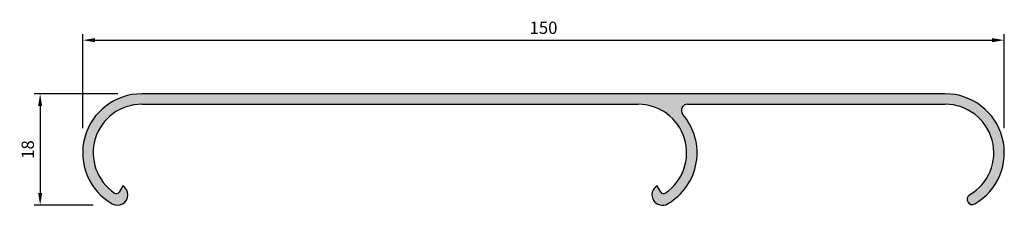
# Model space of a CAD drawing. Units: millimetres. Extents: x 168 to 328, y 308 to 338.
import ezdxf

# ---------------------------------------------------------------- set-up
doc = ezdxf.new("R2010")
doc.units = ezdxf.units.MM
doc.styles.get("Standard").update_dxf_attribs({"font": 'TIMES.TTF'})
doc.dimstyles.get("Standard").update_dxf_attribs({"dimtxt": 2, "dimasz": 2, "dimexe": 1, "dimexo": 4, "dimgap": 1, "dimtad": 1, "dimzin": 0, "dimdsep": 46, "dimtxsty": 'Standard', "dimcen": 3.168, "dimadec": 0, "dimazin": 2, "dimtfac": 1, "dimtofl": 0, "dimtmove": 2, "dimatfit": 3, "dimfxl": 0, "dimtolj": 1, "dimtzin": 0, "dimarcsym": 0})

# ---------------------------------------------------------------- blocks, each defined once
blk = doc.blocks.new('*D7')
at = {"color": 0, "lineweight": -2}
for p, q in [((178.0512611733561, 320.6796209797899), (178.0512611733561, 336.0143330297917)), ((180.0512611733561, 335.0143330297917), (326.0512611733561, 335.0143330297917)), ((328.0512611733561, 320.6796209797899), (328.0512611733561, 336.0143330297917))]:
    blk.add_line(p, q, dxfattribs=at)
at = {"color": 0}
for points in [[(180.0512611733561, 335.347666363125), (180.0512611733561, 334.6809996964584), (178.0512611733561, 335.0143330297917)], [(326.0512611733561, 335.347666363125), (326.0512611733561, 334.6809996964584), (328.0512611733561, 335.0143330297917)]]:
    blk.add_solid(points, dxfattribs=at)
at = {"layer": 'Defpoints', "color": 0}
for p in [(328.0512611733561, 335.0143330297917), (178.0512611733561, 316.6796209797899), (328.0512611733561, 316.6796209797899)]:
    blk.add_point(p, dxfattribs=at)
at = {"color": 0, "insert": (253.0512611733561, 337.0316365625963), "char_height": 2, "attachment_point": 5}
blk.add_mtext('\\A1;150', dxfattribs=at)
blk = doc.blocks.new('*D8')
at = {"color": 0, "lineweight": -2}
for p, q in [((183.74103951623, 326.2796209797899), (170.1193812161912, 326.2796209797899)), ((171.1193812161912, 324.2796209797899), (171.1193812161912, 310.1386274117395)), ((179.74669074183, 308.1386274117395), (170.1193812161912, 308.1386274117395))]:
    blk.add_line(p, q, dxfattribs=at)
at = {"color": 0}
for points in [[(170.7860478828579, 324.2796209797899), (171.4527145495246, 324.2796209797899), (171.1193812161912, 326.2796209797899)], [(170.7860478828579, 310.1386274117395), (171.4527145495246, 310.1386274117395), (171.1193812161912, 308.1386274117395)]]:
    blk.add_solid(points, dxfattribs=at)
at = {"layer": 'Defpoints', "color": 0}
for p in [(187.74103951623, 326.2796209797899), (171.1193812161912, 308.1386274117395), (183.74669074183, 308.1386274117395)]:
    blk.add_point(p, dxfattribs=at)
at = {"color": 0, "insert": (169.1020776833866, 317.2091241957647), "char_height": 2, "attachment_point": 5, "rotation": 90}
blk.add_mtext('\\A1;18', dxfattribs=at)

msp = doc.modelspace()

# ---------------------------------------------------------------- hatches: boundary and pattern name
h = msp.add_hatch(color=256)
edge = h.paths.add_edge_path()
edge.add_arc((322.8262611733561, 309.1018986966899), 0.85, 120.0000000000006, 300.0000000000005)
edge.add_arc((318.4512611733561, 316.6796209797899), 9.6, 300.0000000000005, 450)
edge.add_line((318.4512611733561, 326.2796209797899), (187.6512611733561, 326.2796209797899))
edge.add_arc((187.6512611733561, 316.6796209797899), 9.6, 90, 239.9999999999994)
edge.add_arc((183.7012611733561, 309.8380202898899), 1.7, 239.9999999999994, 419.9999999999994)
edge.add_line((184.5512611733561, 311.3102634763899), (183.9597167810561, 310.2856785340899))
edge.add_arc((183.5267040791561, 310.5356785340899), 0.5, 236.12571179370002, 329.9999999999995, ccw=False)
edge.add_arc((187.6512611733561, 316.6796209797899), 7.9, 90, 236.12571179370002, ccw=False)
edge.add_line((187.6512611733561, 324.5796209797899), (268.4512611733561, 324.5796209797899))
edge.add_arc((268.4512611733561, 316.6796209797899), 7.9, -56.12571179370002, 90, ccw=False)
edge.add_arc((272.5758182674562, 310.5356785340899), 0.5, 210.0000000000005, 303.8742882063, ccw=False)
edge.add_line((272.1428055656561, 310.2856785340899), (271.5512611733561, 311.3102634763899))
edge.add_arc((272.4012611733561, 309.8380202898899), 1.7, 120.0000000000006, 300.0000000000005)
edge.add_arc((268.4512611733561, 316.6796209797899), 9.6, 300.0000000000005, 400.6127677237016)
edge.add_arc((276.4979996430561, 323.5796209797899), 1, 90, 220.6127677237016, ccw=False)
edge.add_line((276.4979996430561, 324.5796209797899), (318.4512611733561, 324.5796209797899))
edge.add_arc((318.4512611733561, 316.6796209797899), 7.9, -59.999999999999375, 90, ccw=False)

# ---------------------------------------------------------------- linework, layer by layer
at = {"color": 7, "linetype": 'Continuous'}
for p, q in [((318.4512611733561, 326.2796209797899), (187.6512611733561, 326.2796209797899)), ((187.6512611733561, 324.5796209797899), (268.4512611733561, 324.5796209797899)), ((276.4979996430561, 324.5796209797899), (318.4512611733561, 324.5796209797899)), ((184.5512611733561, 311.3102634763899), (183.9597167810561, 310.2856785340899)), ((272.1428055656561, 310.2856785340899), (271.5512611733561, 311.3102634763899))]:
    msp.add_line(p, q, dxfattribs=at)
for centre, radius, start, end in [((187.6512611733561, 316.6796209797899), 9.6, 90, 239.9999999999994), ((318.4512611733561, 316.6796209797899), 9.6, 300.0000000000005, 90), ((187.6512611733561, 316.6796209797899), 7.9, 90, 236.1257117937), ((268.4512611733561, 316.6796209797899), 7.9, 303.8742882063, 90), ((276.4979996430561, 323.5796209797899), 1, 90, 220.6127677237016), ((318.4512611733561, 316.6796209797899), 7.9, 300.0000000000005, 90), ((268.4512611733561, 316.6796209797899), 9.6, 300.0000000000005, 40.61276772370161), ((183.7012611733561, 309.8380202898899), 1.7, 239.9999999999994, 59.99999999999946), ((272.4012611733561, 309.8380202898899), 1.7, 120.0000000000006, 300.0000000000005), ((183.5267040791561, 310.5356785340899), 0.5, 236.1257117937, 329.9999999999994), ((272.5758182674562, 310.5356785340899), 0.5, 210.0000000000005, 303.8742882063), ((322.8262611733561, 309.1018986966899), 0.85, 120.0000000000006, 300.0000000000005)]:
    msp.add_arc(centre, radius, start, end, dxfattribs=at)

# ---------------------------------------------------------------- dimensions: what is measured, and where the dimension line sits
dim = msp.add_linear_dim(base=(328.0512611733561, 335.0143330297917), p1=(178.0512611733561, 316.6796209797899), p2=(328.0512611733561, 316.6796209797899), text='150', dimstyle='Standard')
dim.commit()
dim.dimension.update_dxf_attribs({"geometry": '*D7', "text_midpoint": (253.0512611733561, 337.0316365625963)})
dim = msp.add_linear_dim(base=(171.1193812161912, 308.1386274117395), p1=(187.74103951623, 326.2796209797899), p2=(183.74669074183, 308.1386274117395), angle=90, text='18', dimstyle='Standard')
dim.commit()
dim.dimension.update_dxf_attribs({"geometry": '*D8', "text_midpoint": (169.1020776833866, 317.2091241957647)})

doc.saveas('drawing.dxf')
